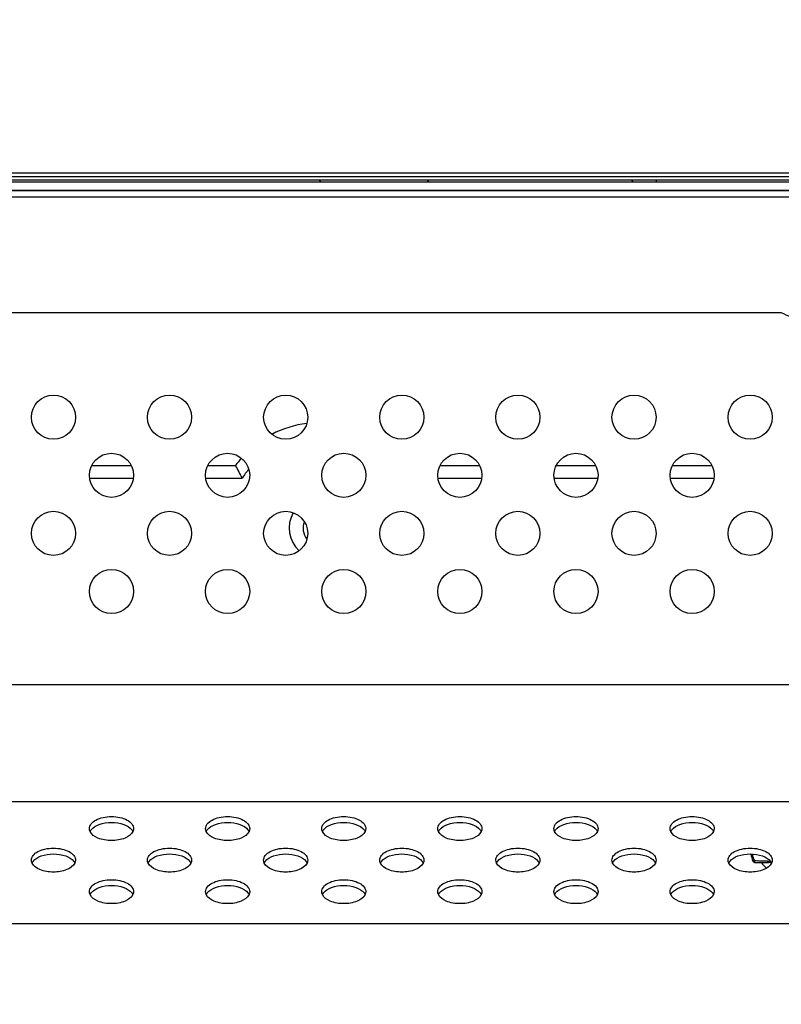
# Model space of a CAD drawing. Units: millimetres. Extents: x 0 to 1189, y 0 to 841.
# Drawn here: x 981 to 994, y 313 to 330 of the extents above; entities that cross this region are included whole.
import ezdxf

# ---------------------------------------------------------------- set-up
doc = ezdxf.new("R2010")
doc.units = ezdxf.units.MM
doc.header["$LTSCALE"] = 65.395
doc.layers.get('0').update_dxf_attribs({"linetype": 'CONTINUOUS'})
for name, color, linetype in [('3_ALL_AXES', 7, 'CONTINUOUS'), ('7_ALL_FEATURES', 7, 'CONTINUOUS'), ('DEF_DRAFT_DIM', 7, 'CONTINUOUS')]:
    doc.layers.add(name, color=color, linetype=linetype)
doc.styles.add('TEXTSTYLE_2', font='ar_wgl__.ttf')
doc.dimstyles.new('DIMSTYLE_2', dxfattribs={"dimtxt": 8, "dimasz": 3, "dimexe": 0.8, "dimexo": 0.2, "dimgap": 2, "dimtad": 1, "dimdec": 1, "dimlfac": 5, "dimdsep": 46, "dimtxsty": 'TEXTSTYLE_2', "dimblk": 'OPEN', "dimblk1": 'OPEN', "dimblk2": 'OPEN', "dimcen": 0.09, "dimazin": 2, "dimtp": 0.8, "dimtm": 0.8, "dimtfac": 1, "dimtdec": 1, "dimtofl": 0, "dimtmove": 0, "dimatfit": 3, "dimldrblk": 'OPEN', "dimfxl": 0, "dimtolj": 1, "dimarcsym": 0})

# ---------------------------------------------------------------- blocks, each defined once
blk = doc.blocks.new('_OPEN')
at = {"color": 0, "linetype": 'ByBlock'}
for p, q in [((0, 0), (-1, 0.1167)), ((-1, -0.1167), (0, 0)), ((-1, 0), (0, 0))]:
    blk.add_line(p, q, dxfattribs=at)
blk = doc.blocks.new('*D11')
at = {"layer": 'DEF_DRAFT_DIM', "color": 2, "linetype": 'Continuous'}
for p, q in [((972.871, 306.163), (972.871, 342.883)), ((1128.701, 324.397), (1128.701, 342.883)), ((972.871, 342.083), (1050.786, 342.083)), ((1128.701, 342.083), (1050.786, 342.083))]:
    blk.add_line(p, q, dxfattribs=at)
at = {"layer": 'DEF_DRAFT_DIM', "color": 2, "linetype": 'Continuous', "xscale": 3, "yscale": 3, "zscale": 3, "rotation": 180}
blk.add_blockref('_OPEN', (972.871, 342.083), dxfattribs=at)
at = {"layer": 'DEF_DRAFT_DIM', "color": 2, "linetype": 'Continuous', "xscale": 3, "yscale": 3, "zscale": 3}
blk.add_blockref('_OPEN', (1128.701, 342.083), dxfattribs=at)

msp = doc.modelspace()

# ---------------------------------------------------------------- linework, layer by layer
at = {"layer": '3_ALL_AXES', "color": 7, "linetype": 'Continuous'}
msp.add_line((1124.4711, 326.778), (701.2711, 326.778), dxfattribs=at)
for centre in [(981.8711, 322.8724), (983.8711, 322.8724), (985.8711, 322.8724), (987.8711, 322.8724), (989.8711, 322.8724), (991.8711, 322.8724), (993.8711, 322.8724), (982.8711, 321.8724), (984.8711, 321.8724), (986.8711, 321.8724), (988.8711, 321.8724), (990.8711, 321.8724), (992.8711, 321.8724), (981.8711, 320.8724), (983.8711, 320.8724), (985.8711, 320.8724), (987.8711, 320.8724), (989.8711, 320.8724), (991.8711, 320.8724), (993.8711, 320.8724), (982.8711, 319.8724), (984.8711, 319.8724), (986.8711, 319.8724), (988.8711, 319.8724), (990.8711, 319.8724), (992.8711, 319.8724)]:
    msp.add_circle(centre, 0.38, dxfattribs=at)
for points, knots in [([(982.4911, 315.7875), (982.4911, 315.8155), (982.5181, 315.8788), (982.6074, 315.9427), (982.7295, 315.9846), (982.8711, 315.9989), (983.0127, 315.9846), (983.1348, 315.9427), (983.2241, 315.8788), (983.2511, 315.8155), (983.2511, 315.7875)], [0, 0, 0, 0, 0.0899478, 0.2034435, 0.3436446, 0.5, 0.6563554, 0.7965565, 0.9100522, 1, 1, 1, 1]), ([(984.4911, 315.7875), (984.4911, 315.8155), (984.5181, 315.8788), (984.6074, 315.9427), (984.7295, 315.9846), (984.8711, 315.9989), (985.0127, 315.9846), (985.1348, 315.9427), (985.2241, 315.8788), (985.2511, 315.8155), (985.2511, 315.7875)], [0, 0, 0, 0, 0.0899478, 0.2034435, 0.3436446, 0.5, 0.6563554, 0.7965565, 0.9100522, 1, 1, 1, 1]), ([(986.4911, 315.7875), (986.4911, 315.8155), (986.5181, 315.8788), (986.6074, 315.9427), (986.7295, 315.9846), (986.8711, 315.9989), (987.0127, 315.9846), (987.1348, 315.9427), (987.2241, 315.8788), (987.2511, 315.8155), (987.2511, 315.7875)], [0, 0, 0, 0, 0.0899478, 0.2034435, 0.3436446, 0.5, 0.6563554, 0.7965565, 0.9100522, 1, 1, 1, 1]), ([(988.4911, 315.7875), (988.4911, 315.8155), (988.5181, 315.8788), (988.6074, 315.9427), (988.7295, 315.9846), (988.8711, 315.9989), (989.0127, 315.9846), (989.1348, 315.9427), (989.2241, 315.8788), (989.2511, 315.8155), (989.2511, 315.7875)], [0, 0, 0, 0, 0.0899478, 0.2034435, 0.3436446, 0.5, 0.6563554, 0.7965565, 0.9100522, 1, 1, 1, 1]), ([(990.4911, 315.7875), (990.4911, 315.8155), (990.5181, 315.8788), (990.6074, 315.9427), (990.7295, 315.9846), (990.8711, 315.9989), (991.0127, 315.9846), (991.1348, 315.9427), (991.2241, 315.8788), (991.2511, 315.8155), (991.2511, 315.7875)], [0, 0, 0, 0, 0.0899478, 0.2034435, 0.3436446, 0.5, 0.6563554, 0.7965565, 0.9100522, 1, 1, 1, 1]), ([(992.4911, 315.7875), (992.4911, 315.8155), (992.5181, 315.8788), (992.6074, 315.9427), (992.7295, 315.9846), (992.8711, 315.9989), (993.0127, 315.9846), (993.1348, 315.9427), (993.2241, 315.8788), (993.2511, 315.8155), (993.2511, 315.7875)], [0, 0, 0, 0, 0.0899478, 0.2034435, 0.3436446, 0.5, 0.6563554, 0.7965565, 0.9100522, 1, 1, 1, 1]), ([(982.52, 315.7658), (982.5539, 315.8103), (982.6727, 315.8755), (982.8711, 315.9032), (983.0695, 315.8755), (983.1882, 315.8103), (983.2222, 315.7658)], [0, 0, 0, 0, 0.219808, 0.5, 0.780192, 1, 1, 1, 1]), ([(984.52, 315.7658), (984.5539, 315.8103), (984.6727, 315.8755), (984.8711, 315.9032), (985.0695, 315.8755), (985.1882, 315.8103), (985.2222, 315.7658)], [0, 0, 0, 0, 0.219808, 0.5, 0.780192, 1, 1, 1, 1]), ([(986.52, 315.7658), (986.5539, 315.8103), (986.6727, 315.8755), (986.8711, 315.9032), (987.0695, 315.8755), (987.1882, 315.8103), (987.2222, 315.7658)], [0, 0, 0, 0, 0.219808, 0.5, 0.780192, 1, 1, 1, 1]), ([(988.52, 315.7658), (988.5539, 315.8103), (988.6727, 315.8755), (988.8711, 315.9032), (989.0695, 315.8755), (989.1882, 315.8103), (989.2222, 315.7658)], [0, 0, 0, 0, 0.219808, 0.5, 0.780192, 1, 1, 1, 1]), ([(990.52, 315.7658), (990.5539, 315.8103), (990.6727, 315.8755), (990.8711, 315.9032), (991.0695, 315.8755), (991.1882, 315.8103), (991.2222, 315.7658)], [0, 0, 0, 0, 0.219808, 0.5, 0.780192, 1, 1, 1, 1]), ([(992.52, 315.7658), (992.5539, 315.8103), (992.6727, 315.8755), (992.8711, 315.9032), (993.0695, 315.8755), (993.1882, 315.8103), (993.2222, 315.7658)], [0, 0, 0, 0, 0.219808, 0.5, 0.780192, 1, 1, 1, 1]), ([(983.2396, 315.7371), (983.215, 315.684), (983.0872, 315.6006), (982.8711, 315.5697), (982.6549, 315.6006), (982.5272, 315.684), (982.5026, 315.7371)], [0, 0, 0, 0, 0.2124723, 0.5, 0.7875277, 1, 1, 1, 1]), ([(985.2396, 315.7371), (985.215, 315.684), (985.0872, 315.6006), (984.8711, 315.5697), (984.6549, 315.6006), (984.5272, 315.684), (984.5026, 315.7371)], [0, 0, 0, 0, 0.2124723, 0.5, 0.7875277, 1, 1, 1, 1]), ([(987.2396, 315.7371), (987.215, 315.684), (987.0872, 315.6006), (986.8711, 315.5697), (986.6549, 315.6006), (986.5272, 315.684), (986.5026, 315.7371)], [0, 0, 0, 0, 0.2124723, 0.5, 0.7875277, 1, 1, 1, 1]), ([(989.2396, 315.7371), (989.215, 315.684), (989.0872, 315.6006), (988.8711, 315.5697), (988.6549, 315.6006), (988.5272, 315.684), (988.5026, 315.7371)], [0, 0, 0, 0, 0.2124723, 0.5, 0.7875277, 1, 1, 1, 1]), ([(991.2396, 315.7371), (991.215, 315.684), (991.0872, 315.6006), (990.8711, 315.5697), (990.6549, 315.6006), (990.5272, 315.684), (990.5026, 315.7371)], [0, 0, 0, 0, 0.2124723, 0.5, 0.7875277, 1, 1, 1, 1]), ([(993.2396, 315.7371), (993.215, 315.684), (993.0872, 315.6006), (992.8711, 315.5697), (992.6549, 315.6006), (992.5272, 315.684), (992.5026, 315.7371)], [0, 0, 0, 0, 0.2124723, 0.5, 0.7875277, 1, 1, 1, 1]), ([(981.4911, 315.2441), (981.4911, 315.2722), (981.5181, 315.3354), (981.6074, 315.3994), (981.7295, 315.4412), (981.8711, 315.4556), (982.0127, 315.4412), (982.1348, 315.3994), (982.2241, 315.3354), (982.2511, 315.2722), (982.2511, 315.2441)], [0, 0, 0, 0, 0.0899478, 0.2034435, 0.3436446, 0.5, 0.6563554, 0.7965565, 0.9100522, 1, 1, 1, 1]), ([(981.52, 315.2224), (981.5539, 315.2669), (981.6727, 315.3321), (981.8711, 315.3598), (982.0695, 315.3321), (982.1882, 315.2669), (982.2222, 315.2224)], [0, 0, 0, 0, 0.219808, 0.5, 0.780192, 1, 1, 1, 1]), ([(983.4911, 315.2441), (983.4911, 315.2722), (983.5181, 315.3354), (983.6074, 315.3994), (983.7295, 315.4412), (983.8711, 315.4556), (984.0127, 315.4412), (984.1348, 315.3994), (984.2241, 315.3354), (984.2511, 315.2722), (984.2511, 315.2441)], [0, 0, 0, 0, 0.0899478, 0.2034435, 0.3436446, 0.5, 0.6563554, 0.7965565, 0.9100522, 1, 1, 1, 1]), ([(983.52, 315.2224), (983.5539, 315.2669), (983.6727, 315.3321), (983.8711, 315.3598), (984.0695, 315.3321), (984.1882, 315.2669), (984.2222, 315.2224)], [0, 0, 0, 0, 0.219808, 0.5, 0.780192, 1, 1, 1, 1]), ([(985.4911, 315.2441), (985.4911, 315.2722), (985.5181, 315.3354), (985.6074, 315.3994), (985.7295, 315.4412), (985.8711, 315.4556), (986.0127, 315.4412), (986.1348, 315.3994), (986.2241, 315.3354), (986.2511, 315.2722), (986.2511, 315.2441)], [0, 0, 0, 0, 0.0899478, 0.2034435, 0.3436446, 0.5, 0.6563554, 0.7965565, 0.9100522, 1, 1, 1, 1]), ([(985.52, 315.2224), (985.5539, 315.2669), (985.6727, 315.3321), (985.8711, 315.3598), (986.0695, 315.3321), (986.1882, 315.2669), (986.2222, 315.2224)], [0, 0, 0, 0, 0.219808, 0.5, 0.780192, 1, 1, 1, 1]), ([(987.4911, 315.2441), (987.4911, 315.2722), (987.5181, 315.3354), (987.6074, 315.3994), (987.7295, 315.4412), (987.8711, 315.4556), (988.0127, 315.4412), (988.1348, 315.3994), (988.2241, 315.3354), (988.2511, 315.2722), (988.2511, 315.2441)], [0, 0, 0, 0, 0.0899478, 0.2034435, 0.3436446, 0.5, 0.6563554, 0.7965565, 0.9100522, 1, 1, 1, 1]), ([(987.52, 315.2224), (987.5539, 315.2669), (987.6727, 315.3321), (987.8711, 315.3598), (988.0695, 315.3321), (988.1882, 315.2669), (988.2222, 315.2224)], [0, 0, 0, 0, 0.219808, 0.5, 0.780192, 1, 1, 1, 1]), ([(989.4911, 315.2441), (989.4911, 315.2722), (989.5181, 315.3354), (989.6074, 315.3994), (989.7295, 315.4412), (989.8711, 315.4556), (990.0127, 315.4412), (990.1348, 315.3994), (990.2241, 315.3354), (990.2511, 315.2722), (990.2511, 315.2441)], [0, 0, 0, 0, 0.0899478, 0.2034435, 0.3436446, 0.5, 0.6563554, 0.7965565, 0.9100522, 1, 1, 1, 1]), ([(989.52, 315.2224), (989.5539, 315.2669), (989.6727, 315.3321), (989.8711, 315.3598), (990.0695, 315.3321), (990.1882, 315.2669), (990.2222, 315.2224)], [0, 0, 0, 0, 0.219808, 0.5, 0.780192, 1, 1, 1, 1]), ([(991.4911, 315.2441), (991.4911, 315.2722), (991.5181, 315.3354), (991.6074, 315.3994), (991.7295, 315.4412), (991.8711, 315.4556), (992.0127, 315.4412), (992.1348, 315.3994), (992.2241, 315.3354), (992.2511, 315.2722), (992.2511, 315.2441)], [0, 0, 0, 0, 0.0899478, 0.2034435, 0.3436446, 0.5, 0.6563554, 0.7965565, 0.9100522, 1, 1, 1, 1]), ([(991.52, 315.2224), (991.5539, 315.2669), (991.6727, 315.3321), (991.8711, 315.3598), (992.0695, 315.3321), (992.1882, 315.2669), (992.2222, 315.2224)], [0, 0, 0, 0, 0.219808, 0.5, 0.780192, 1, 1, 1, 1]), ([(993.4911, 315.2441), (993.4911, 315.2722), (993.5181, 315.3354), (993.6074, 315.3994), (993.7295, 315.4412), (993.8711, 315.4556), (994.0127, 315.4412), (994.1348, 315.3994), (994.2241, 315.3354), (994.2511, 315.2722), (994.2511, 315.2441)], [0, 0, 0, 0, 0.0899478, 0.2034435, 0.3436446, 0.5, 0.6563554, 0.7965565, 0.9100522, 1, 1, 1, 1]), ([(993.52, 315.2224), (993.5539, 315.2669), (993.6727, 315.3321), (993.8711, 315.3598), (994.0695, 315.3321), (994.1882, 315.2669), (994.2222, 315.2224)], [0, 0, 0, 0, 0.219808, 0.5, 0.780192, 1, 1, 1, 1]), ([(982.2396, 315.1937), (982.215, 315.1406), (982.0872, 315.0573), (981.8711, 315.0264), (981.6549, 315.0573), (981.5272, 315.1406), (981.5026, 315.1937)], [0, 0, 0, 0, 0.2124723, 0.5, 0.7875277, 1, 1, 1, 1]), ([(984.2396, 315.1937), (984.215, 315.1406), (984.0872, 315.0573), (983.8711, 315.0264), (983.6549, 315.0573), (983.5272, 315.1406), (983.5026, 315.1937)], [0, 0, 0, 0, 0.2124723, 0.5, 0.7875277, 1, 1, 1, 1]), ([(986.2396, 315.1937), (986.215, 315.1406), (986.0872, 315.0573), (985.8711, 315.0264), (985.6549, 315.0573), (985.5272, 315.1406), (985.5026, 315.1937)], [0, 0, 0, 0, 0.2124723, 0.5, 0.7875277, 1, 1, 1, 1]), ([(988.2396, 315.1937), (988.215, 315.1406), (988.0872, 315.0573), (987.8711, 315.0264), (987.6549, 315.0573), (987.5272, 315.1406), (987.5026, 315.1937)], [0, 0, 0, 0, 0.2124723, 0.5, 0.7875277, 1, 1, 1, 1]), ([(990.2396, 315.1937), (990.215, 315.1406), (990.0872, 315.0573), (989.8711, 315.0264), (989.6549, 315.0573), (989.5272, 315.1406), (989.5026, 315.1937)], [0, 0, 0, 0, 0.2124723, 0.5, 0.7875277, 1, 1, 1, 1]), ([(992.2396, 315.1937), (992.215, 315.1406), (992.0872, 315.0573), (991.8711, 315.0264), (991.6549, 315.0573), (991.5272, 315.1406), (991.5026, 315.1937)], [0, 0, 0, 0, 0.2124723, 0.5, 0.7875277, 1, 1, 1, 1]), ([(994.2396, 315.1937), (994.215, 315.1406), (994.0872, 315.0573), (993.8711, 315.0264), (993.6549, 315.0573), (993.5272, 315.1406), (993.5026, 315.1937)], [0, 0, 0, 0, 0.2124723, 0.5, 0.7875277, 1, 1, 1, 1]), ([(982.4911, 314.7008), (982.4911, 314.7288), (982.5181, 314.7921), (982.6074, 314.856), (982.7295, 314.8978), (982.8711, 314.9122), (983.0127, 314.8978), (983.1348, 314.856), (983.2241, 314.7921), (983.2511, 314.7288), (983.2511, 314.7008)], [0, 0, 0, 0, 0.0899478, 0.2034435, 0.3436446, 0.5, 0.6563554, 0.7965565, 0.9100522, 1, 1, 1, 1]), ([(982.52, 314.679), (982.5539, 314.7235), (982.6727, 314.7888), (982.8711, 314.8165), (983.0695, 314.7888), (983.1882, 314.7235), (983.2222, 314.679)], [0, 0, 0, 0, 0.219808, 0.5, 0.780192, 1, 1, 1, 1]), ([(984.4911, 314.7008), (984.4911, 314.7288), (984.5181, 314.7921), (984.6074, 314.856), (984.7295, 314.8978), (984.8711, 314.9122), (985.0127, 314.8978), (985.1348, 314.856), (985.2241, 314.7921), (985.2511, 314.7288), (985.2511, 314.7008)], [0, 0, 0, 0, 0.0899478, 0.2034435, 0.3436446, 0.5, 0.6563554, 0.7965565, 0.9100522, 1, 1, 1, 1]), ([(984.52, 314.679), (984.5539, 314.7235), (984.6727, 314.7888), (984.8711, 314.8165), (985.0695, 314.7888), (985.1882, 314.7235), (985.2222, 314.679)], [0, 0, 0, 0, 0.219808, 0.5, 0.780192, 1, 1, 1, 1]), ([(986.4911, 314.7008), (986.4911, 314.7288), (986.5181, 314.7921), (986.6074, 314.856), (986.7295, 314.8978), (986.8711, 314.9122), (987.0127, 314.8978), (987.1348, 314.856), (987.2241, 314.7921), (987.2511, 314.7288), (987.2511, 314.7008)], [0, 0, 0, 0, 0.0899478, 0.2034435, 0.3436446, 0.5, 0.6563554, 0.7965565, 0.9100522, 1, 1, 1, 1]), ([(986.52, 314.679), (986.5539, 314.7235), (986.6727, 314.7888), (986.8711, 314.8165), (987.0695, 314.7888), (987.1882, 314.7235), (987.2222, 314.679)], [0, 0, 0, 0, 0.219808, 0.5, 0.780192, 1, 1, 1, 1]), ([(988.4911, 314.7008), (988.4911, 314.7288), (988.5181, 314.7921), (988.6074, 314.856), (988.7295, 314.8978), (988.8711, 314.9122), (989.0127, 314.8978), (989.1348, 314.856), (989.2241, 314.7921), (989.2511, 314.7288), (989.2511, 314.7008)], [0, 0, 0, 0, 0.0899478, 0.2034435, 0.3436446, 0.5, 0.6563554, 0.7965565, 0.9100522, 1, 1, 1, 1]), ([(988.52, 314.679), (988.5539, 314.7235), (988.6727, 314.7888), (988.8711, 314.8165), (989.0695, 314.7888), (989.1882, 314.7235), (989.2222, 314.679)], [0, 0, 0, 0, 0.219808, 0.5, 0.780192, 1, 1, 1, 1]), ([(990.4911, 314.7008), (990.4911, 314.7288), (990.5181, 314.7921), (990.6074, 314.856), (990.7295, 314.8978), (990.8711, 314.9122), (991.0127, 314.8978), (991.1348, 314.856), (991.2241, 314.7921), (991.2511, 314.7288), (991.2511, 314.7008)], [0, 0, 0, 0, 0.0899478, 0.2034435, 0.3436446, 0.5, 0.6563554, 0.7965565, 0.9100522, 1, 1, 1, 1]), ([(990.52, 314.679), (990.5539, 314.7235), (990.6727, 314.7888), (990.8711, 314.8165), (991.0695, 314.7888), (991.1882, 314.7235), (991.2222, 314.679)], [0, 0, 0, 0, 0.219808, 0.5, 0.780192, 1, 1, 1, 1]), ([(992.4911, 314.7008), (992.4911, 314.7288), (992.5181, 314.7921), (992.6074, 314.856), (992.7295, 314.8978), (992.8711, 314.9122), (993.0127, 314.8978), (993.1348, 314.856), (993.2241, 314.7921), (993.2511, 314.7288), (993.2511, 314.7008)], [0, 0, 0, 0, 0.0899478, 0.2034435, 0.3436446, 0.5, 0.6563554, 0.7965565, 0.9100522, 1, 1, 1, 1]), ([(992.52, 314.679), (992.5539, 314.7235), (992.6727, 314.7888), (992.8711, 314.8165), (993.0695, 314.7888), (993.1882, 314.7235), (993.2222, 314.679)], [0, 0, 0, 0, 0.219808, 0.5, 0.780192, 1, 1, 1, 1]), ([(983.2396, 314.6504), (983.215, 314.5972), (983.0872, 314.5139), (982.8711, 314.483), (982.6549, 314.5139), (982.5272, 314.5972), (982.5026, 314.6504)], [0, 0, 0, 0, 0.2124723, 0.5, 0.7875277, 1, 1, 1, 1]), ([(985.2396, 314.6504), (985.215, 314.5972), (985.0872, 314.5139), (984.8711, 314.483), (984.6549, 314.5139), (984.5272, 314.5972), (984.5026, 314.6504)], [0, 0, 0, 0, 0.2124723, 0.5, 0.7875277, 1, 1, 1, 1]), ([(987.2396, 314.6504), (987.215, 314.5972), (987.0872, 314.5139), (986.8711, 314.483), (986.6549, 314.5139), (986.5272, 314.5972), (986.5026, 314.6504)], [0, 0, 0, 0, 0.2124723, 0.5, 0.7875277, 1, 1, 1, 1]), ([(989.2396, 314.6504), (989.215, 314.5972), (989.0872, 314.5139), (988.8711, 314.483), (988.6549, 314.5139), (988.5272, 314.5972), (988.5026, 314.6504)], [0, 0, 0, 0, 0.2124723, 0.5, 0.7875277, 1, 1, 1, 1]), ([(991.2396, 314.6504), (991.215, 314.5972), (991.0872, 314.5139), (990.8711, 314.483), (990.6549, 314.5139), (990.5272, 314.5972), (990.5026, 314.6504)], [0, 0, 0, 0, 0.2124723, 0.5, 0.7875277, 1, 1, 1, 1]), ([(993.2396, 314.6504), (993.215, 314.5972), (993.0872, 314.5139), (992.8711, 314.483), (992.6549, 314.5139), (992.5272, 314.5972), (992.5026, 314.6504)], [0, 0, 0, 0, 0.2124723, 0.5, 0.7875277, 1, 1, 1, 1])]:
    msp.add_open_spline(points, degree=3, knots=knots, dxfattribs=at)
for points in [[(982.5026, 315.7371), (982.4953, 315.7527), (982.4911, 315.7703), (982.4911, 315.7875)], [(982.5026, 315.7372), (982.5073, 315.7473), (982.5132, 315.7569), (982.52, 315.7658)], [(983.2222, 315.7658), (983.2289, 315.7569), (983.2349, 315.7473), (983.2396, 315.7372)], [(983.2511, 315.7875), (983.2511, 315.7703), (983.2468, 315.7527), (983.2396, 315.7371)], [(984.5026, 315.7371), (984.4953, 315.7527), (984.4911, 315.7703), (984.4911, 315.7875)], [(984.5026, 315.7372), (984.5073, 315.7473), (984.5132, 315.7569), (984.52, 315.7658)], [(985.2222, 315.7658), (985.2289, 315.7569), (985.2349, 315.7473), (985.2396, 315.7372)], [(985.2511, 315.7875), (985.2511, 315.7703), (985.2468, 315.7527), (985.2396, 315.7371)], [(986.5026, 315.7371), (986.4953, 315.7527), (986.4911, 315.7703), (986.4911, 315.7875)], [(986.5026, 315.7372), (986.5073, 315.7473), (986.5132, 315.7569), (986.52, 315.7658)], [(987.2222, 315.7658), (987.2289, 315.7569), (987.2349, 315.7473), (987.2396, 315.7372)], [(987.2511, 315.7875), (987.2511, 315.7703), (987.2468, 315.7527), (987.2396, 315.7371)], [(988.5026, 315.7371), (988.4953, 315.7527), (988.4911, 315.7703), (988.4911, 315.7875)], [(988.5026, 315.7372), (988.5073, 315.7473), (988.5132, 315.7569), (988.52, 315.7658)], [(989.2222, 315.7658), (989.2289, 315.7569), (989.2349, 315.7473), (989.2396, 315.7372)], [(989.2511, 315.7875), (989.2511, 315.7703), (989.2468, 315.7527), (989.2396, 315.7371)], [(990.5026, 315.7371), (990.4953, 315.7527), (990.4911, 315.7703), (990.4911, 315.7875)], [(990.5026, 315.7372), (990.5073, 315.7473), (990.5132, 315.7569), (990.52, 315.7658)], [(991.2222, 315.7658), (991.2289, 315.7569), (991.2349, 315.7473), (991.2396, 315.7372)], [(991.2511, 315.7875), (991.2511, 315.7703), (991.2468, 315.7527), (991.2396, 315.7371)], [(992.5026, 315.7371), (992.4953, 315.7527), (992.4911, 315.7703), (992.4911, 315.7875)], [(992.5026, 315.7372), (992.5073, 315.7473), (992.5132, 315.7569), (992.52, 315.7658)], [(993.2222, 315.7658), (993.2289, 315.7569), (993.2349, 315.7473), (993.2396, 315.7372)], [(993.2511, 315.7875), (993.2511, 315.7703), (993.2468, 315.7527), (993.2396, 315.7371)], [(981.5026, 315.1937), (981.4953, 315.2094), (981.4911, 315.2269), (981.4911, 315.2441)], [(981.5026, 315.1938), (981.5073, 315.2039), (981.5132, 315.2135), (981.52, 315.2224)], [(982.2222, 315.2224), (982.2289, 315.2135), (982.2349, 315.2039), (982.2396, 315.1938)], [(982.2511, 315.2441), (982.2511, 315.2269), (982.2468, 315.2094), (982.2396, 315.1937)], [(983.5026, 315.1937), (983.4953, 315.2094), (983.4911, 315.2269), (983.4911, 315.2441)], [(983.5026, 315.1938), (983.5073, 315.2039), (983.5132, 315.2135), (983.52, 315.2224)], [(984.2222, 315.2224), (984.2289, 315.2135), (984.2349, 315.2039), (984.2396, 315.1938)], [(984.2511, 315.2441), (984.2511, 315.2269), (984.2468, 315.2094), (984.2396, 315.1937)], [(985.5026, 315.1937), (985.4953, 315.2094), (985.4911, 315.2269), (985.4911, 315.2441)], [(985.5026, 315.1938), (985.5073, 315.2039), (985.5132, 315.2135), (985.52, 315.2224)], [(986.2222, 315.2224), (986.2289, 315.2135), (986.2349, 315.2039), (986.2396, 315.1938)], [(986.2511, 315.2441), (986.2511, 315.2269), (986.2468, 315.2094), (986.2396, 315.1937)], [(987.5026, 315.1937), (987.4953, 315.2094), (987.4911, 315.2269), (987.4911, 315.2441)], [(987.5026, 315.1938), (987.5073, 315.2039), (987.5132, 315.2135), (987.52, 315.2224)], [(988.2222, 315.2224), (988.2289, 315.2135), (988.2349, 315.2039), (988.2396, 315.1938)], [(988.2511, 315.2441), (988.2511, 315.2269), (988.2468, 315.2094), (988.2396, 315.1937)], [(989.5026, 315.1937), (989.4953, 315.2094), (989.4911, 315.2269), (989.4911, 315.2441)], [(989.5026, 315.1938), (989.5073, 315.2039), (989.5132, 315.2135), (989.52, 315.2224)], [(990.2222, 315.2224), (990.2289, 315.2135), (990.2349, 315.2039), (990.2396, 315.1938)], [(990.2511, 315.2441), (990.2511, 315.2269), (990.2468, 315.2094), (990.2396, 315.1937)], [(991.5026, 315.1937), (991.4953, 315.2094), (991.4911, 315.2269), (991.4911, 315.2441)], [(991.5026, 315.1938), (991.5073, 315.2039), (991.5132, 315.2135), (991.52, 315.2224)], [(992.2222, 315.2224), (992.2289, 315.2135), (992.2349, 315.2039), (992.2396, 315.1938)], [(992.2511, 315.2441), (992.2511, 315.2269), (992.2468, 315.2094), (992.2396, 315.1937)], [(993.5026, 315.1937), (993.4953, 315.2094), (993.4911, 315.2269), (993.4911, 315.2441)], [(993.5026, 315.1938), (993.5073, 315.2039), (993.5132, 315.2135), (993.52, 315.2224)], [(994.2222, 315.2224), (994.2289, 315.2135), (994.2349, 315.2039), (994.2396, 315.1938)], [(994.2511, 315.2441), (994.2511, 315.2269), (994.2468, 315.2094), (994.2396, 315.1937)], [(982.5026, 314.6504), (982.4953, 314.666), (982.4911, 314.6835), (982.4911, 314.7008)], [(982.5026, 314.6504), (982.5073, 314.6606), (982.5132, 314.6702), (982.52, 314.679)], [(983.2222, 314.679), (983.2289, 314.6702), (983.2349, 314.6606), (983.2396, 314.6504)], [(983.2511, 314.7008), (983.2511, 314.6835), (983.2468, 314.666), (983.2396, 314.6504)], [(984.5026, 314.6504), (984.4953, 314.666), (984.4911, 314.6835), (984.4911, 314.7008)], [(984.5026, 314.6504), (984.5073, 314.6606), (984.5132, 314.6702), (984.52, 314.679)], [(985.2222, 314.679), (985.2289, 314.6702), (985.2349, 314.6606), (985.2396, 314.6504)], [(985.2511, 314.7008), (985.2511, 314.6835), (985.2468, 314.666), (985.2396, 314.6504)], [(986.5026, 314.6504), (986.4953, 314.666), (986.4911, 314.6835), (986.4911, 314.7008)], [(986.5026, 314.6504), (986.5073, 314.6606), (986.5132, 314.6702), (986.52, 314.679)], [(987.2222, 314.679), (987.2289, 314.6702), (987.2349, 314.6606), (987.2396, 314.6504)], [(987.2511, 314.7008), (987.2511, 314.6835), (987.2468, 314.666), (987.2396, 314.6504)], [(988.5026, 314.6504), (988.4953, 314.666), (988.4911, 314.6835), (988.4911, 314.7008)], [(988.5026, 314.6504), (988.5073, 314.6606), (988.5132, 314.6702), (988.52, 314.679)], [(989.2222, 314.679), (989.2289, 314.6702), (989.2349, 314.6606), (989.2396, 314.6504)], [(989.2511, 314.7008), (989.2511, 314.6835), (989.2468, 314.666), (989.2396, 314.6504)], [(990.5026, 314.6504), (990.4953, 314.666), (990.4911, 314.6835), (990.4911, 314.7008)], [(990.5026, 314.6504), (990.5073, 314.6606), (990.5132, 314.6702), (990.52, 314.679)], [(991.2222, 314.679), (991.2289, 314.6702), (991.2349, 314.6606), (991.2396, 314.6504)], [(991.2511, 314.7008), (991.2511, 314.6835), (991.2468, 314.666), (991.2396, 314.6504)], [(992.5026, 314.6504), (992.4953, 314.666), (992.4911, 314.6835), (992.4911, 314.7008)], [(992.5026, 314.6504), (992.5073, 314.6606), (992.5132, 314.6702), (992.52, 314.679)], [(993.2222, 314.679), (993.2289, 314.6702), (993.2349, 314.6606), (993.2396, 314.6504)], [(993.2511, 314.7008), (993.2511, 314.6835), (993.2468, 314.666), (993.2396, 314.6504)]]:
    msp.add_open_spline(points, degree=3, dxfattribs=at)
at = {"layer": '7_ALL_FEATURES', "color": 7, "linetype": 'Continuous'}
for p, q in [((697.8411, 327.0225), (1127.9011, 327.0225)), ((699.9269, 327.0825), (1125.8152, 327.0825)), ((697.6811, 326.9625), (1128.0611, 326.9625)), ((1009.7711, 326.9225), (949.5011, 326.9225)), ((986.4814, 326.9225), (986.4414, 326.9625)), ((988.3008, 326.9225), (988.3408, 326.9625)), ((991.8614, 326.9225), (991.8214, 326.9625)), ((992.2511, 326.9625), (992.2511, 326.9225)), ((700.8711, 326.777), (1124.8711, 326.777)), ((995.2191, 326.6648), (961.5231, 326.6648)), ((994.4073, 324.6724), (962.3348, 324.6724)), ((982.5322, 322.0425), (983.21, 322.0425)), ((984.5322, 322.0425), (985.0062, 322.0425)), ((988.5322, 322.0425), (989.21, 322.0425)), ((990.5322, 322.0425), (991.21, 322.0425)), ((992.5322, 322.0425), (993.21, 322.0425)), ((982.4944, 321.8225), (983.2478, 321.8225)), ((984.4944, 321.8225), (985.1219, 321.8225)), ((988.4944, 321.8225), (989.2478, 321.8225)), ((990.4944, 321.8225), (991.2478, 321.8225)), ((992.4944, 321.8225), (993.2478, 321.8225)), ((944.817, 318.268), (1062.3485, 318.268)), ((944.817, 316.2532), (1062.3485, 316.2532)), ((993.9428, 315.2301), (993.9567, 315.2298)), ((993.9561, 315.2025), (994.1911, 315.2025)), ((1059.1858, 314.1448), (766.5564, 314.1448))]:
    msp.add_line(p, q, dxfattribs=at)
msp.add_lwpolyline([(993.9193, 315.2268), (993.9243, 315.2183), (993.9331, 315.2098), (993.944, 315.2044), (993.9561, 315.2025)], dxfattribs=at)
for centre, radius, start, end in [((986.4711, 320.9625), 1.82, 97.44594, 117.43652), ((986.4711, 320.9625), 1.82, 138.48598, 143.60088), ((991.5515, 325.344), 7.3309, 206.76653, 208.70931), ((986.4711, 320.9625), 1.6, 140.57287, 147.48639), ((986.4711, 320.9625), 0.54, 150.44409, 226.69965), ((986.4711, 320.9625), 0.3, 158.24271, 218.85029), ((994.4711, 315.4625), 0.6, 190.89061, 203.1324), ((994.4711, 315.4625), 0.5772, 191.41206, 203.74734), ((993.6466, 300.7926), 14.4405, 88.60987, 88.76983), ((993.6983, 302.9115), 12.321, 88.38458, 88.61118), ((993.7634, 305.1845), 10.0471, 87.91012, 88.39012), ((994.4711, 315.4625), 0.48, 212.79717, 228.20681), ((993.8005, 306.2377), 8.9932, 87.66592, 87.90191), ((994.161, 315.0812), 0.1424, 82.46869, 87.66028), ((994.1598, 315.0733), 0.1504, 73.50422, 82.41574), ((994.1911, 315.1025), 0.1, 61.88362, 90)]:
    msp.add_arc(centre, radius, start, end, dxfattribs=at)
for points, knots in [([(996.1216, 322.356), (996.1216, 322.6089), (996.0302, 323.1197), (995.6428, 323.7878), (995.0835, 324.3154), (994.6391, 324.5692), (994.4073, 324.6724)], [0, 0, 0, 0, 0.2496, 0.4994365, 0.7496083, 1, 1, 1, 1]), ([(993.9193, 315.2268), (993.9204, 315.2286), (993.9305, 315.2261), (993.937, 315.2293), (993.9428, 315.2301)], [0, 0, 0, 0, 0.2595462, 1, 1, 1, 1]), ([(993.9534, 315.2104), (993.9546, 315.2091), (993.9572, 315.207), (993.9602, 315.2053), (993.9617, 315.2046)], [0, 0, 0, 0, 0.5125496, 1, 1, 1, 1]), ([(993.9617, 315.2046), (993.9632, 315.2039), (993.9663, 315.2029), (993.9695, 315.2025), (993.971, 315.2025)], [0, 0, 0, 0, 0.5146146, 1, 1, 1, 1])]:
    msp.add_open_spline(points, degree=3, knots=knots, dxfattribs=at)
for points in [[(993.9428, 315.2301), (993.9445, 315.2228), (993.9481, 315.2156), (993.9534, 315.2104)], [(994.1668, 315.2235), (994.1706, 315.2135), (994.1804, 315.2025), (994.1911, 315.2025)], [(994.2331, 315.2049), (994.2234, 315.2101), (994.2131, 315.2143), (994.2025, 315.2175)]]:
    msp.add_open_spline(points, degree=3, dxfattribs=at)

# ---------------------------------------------------------------- dimensions: what is measured, and where the dimension line sits
at = {"layer": 'DEF_DRAFT_DIM', "color": 2, "linetype": 'Continuous'}
dim = msp.add_linear_dim(base=(972.8710795235, 342.0825310407), p1=(1128.7010795235, 324.1966903061), p2=(972.8710795235, 305.9625310407), angle=180, dimstyle='DIMSTYLE_2', dxfattribs=at)
dim.commit()
dim.dimension.update_dxf_attribs({"geometry": '*D11', "text_midpoint": (1036.8083843562, 342.0825310407), "dimtype": 160})

doc.saveas('drawing.dxf')
